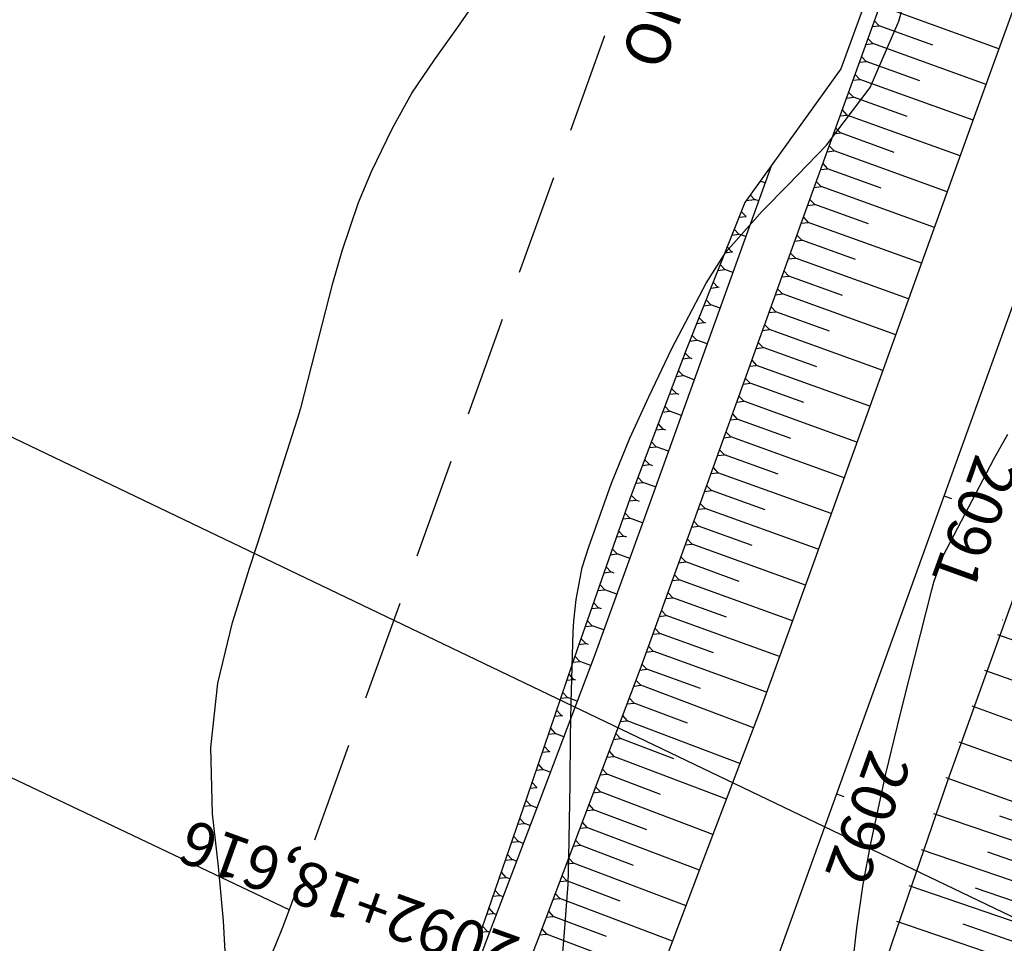
# Model space of a CAD drawing. Units: inches. Extents: x 393354 to 413121, y 9616943 to 9632944.
# Drawn here: x 399707 to 399769, y 9620291 to 9620350 of the extents above; entities that cross this region are included whole.
import ezdxf

# ---------------------------------------------------------------- set-up
doc = ezdxf.new("R2010")
doc.units = ezdxf.units.IN
doc.header["$MEASUREMENT"] = 0
doc.linetypes.add('CONTINUO', pattern=[0])
doc.linetypes.add('HIDDEN', pattern=[9.525, 6.35, -3.175])
for name, color, linetype in [('0_TEXTO PLANTA', 2, 'Continuous'), ('0_TEXTO_FAIXA', 2, 'Continuous'), ('Coordenadas_Faixa', 2, 'Continuous'), ('CORTE', 1, 'Continuous'), ('Curvas Mestras', 32, 'Continuous'), ('EIXO_PISTA', 14, 'Continuous'), ('FAIXA DE DOMINIO LADO DIREITO', 240, 'Continuous'), ('FOTOS', 253, 'Continuous'), ('LATERAL _PISTA', 7, 'Continuous'), ('malha-txt', 2, 'Continuous'), ('Pimental', 1, 'Continuous'), ('TALUDES', 44, 'Continuous'), ('TG', 7, 'CONTINUO')]:
    doc.layers.add(name, color=color, linetype=linetype)
doc.styles.add('L50', font='ROMANS.SHX', dxfattribs={"height": 0.00125})
doc.styles.add('SIMPLEX', font='simplex', dxfattribs={"height": 0.2})
doc.styles.get("Standard").update_dxf_attribs({"font": 'txt.shx', "height": 2.8})
doc.dimstyles.get("Standard").update_dxf_attribs({"dimtxt": 0.18, "dimasz": 0.18, "dimexe": 0.18, "dimexo": 0.0625, "dimgap": 0.09, "dimtad": 0, "dimtih": 1, "dimtoh": 1, "dimdec": 4, "dimzin": 0, "dimdsep": 46, "dimtxsty": 'Standard', "dimcen": 0.09, "dimadec": 0, "dimazin": 0, "dimtfac": 1, "dimtdec": 4, "dimtofl": 0, "dimtmove": 0, "dimatfit": 3, "dimfxl": 0, "dimtolj": 1, "dimtzin": 0, "dimarcsym": 0})
picture_1 = doc.add_image_def('image1.jpg', size_in_pixel=(3334, 3334))

# ---------------------------------------------------------------- blocks, each defined once
blk = doc.blocks.new('$$$ca$$$')
at = {"layer": 'TALUDES'}
blk.add_line((0, 0), (0, 0.001), dxfattribs=at)
blk = doc.blocks.new('COTAS')
at = {"layer": '0_TEXTO_FAIXA', "insert": (72.225, -25.839), "char_height": 2.8, "attachment_point": 1, "rotation": 360, "style": 'L50'}
blk.add_mtext_dynamic_manual_height_columns('FAIXA DE DOMÍNIO', width=44.71513, gutter_width=0.00625, heights=[0], dxfattribs=at)
blk = doc.blocks.new('cota')
at = {"layer": '0_TEXTO PLANTA', "rotation": 0.02844847308302511}
blk.add_blockref('COTAS', (-1.25, -0.022), dxfattribs=at)
blk = doc.blocks.new('Pimental')
at = {"layer": 'Pimental'}
blk.add_line((3433.091, 452.539), (3848.467, 253.409), dxfattribs=at)

msp = doc.modelspace()

# ---------------------------------------------------------------- linework, layer by layer
at = {"layer": 'CORTE', "color": 1, "linetype": 'CONTINUO', "flags": 128}
msp.add_lwpolyline([(399816.145, 9620476.172), (399815.644, 9620475.669), (399810.767, 9620466.373), (399808.002, 9620460.552), (399806.358, 9620457.009), (399802.871, 9620449.747), (399801.97, 9620447.962), (399797.422, 9620438.971), (399793.167, 9620429.876), (399789.218, 9620420.669), (399784.86, 9620411.611), (399780.599, 9620402.517), (399776.74, 9620393.278), (399772.955, 9620384.012), (399769.28, 9620374.708), (399763.584, 9620366.131), (399762.971, 9620364.425), (399762.57, 9620355.867), (399759.146, 9620346.471), (399753.079, 9620338.029), (399749.378, 9620328.733), (399745.843, 9620319.378), (399742.539, 9620309.938), (399739.32, 9620300.469), (399736.652, 9620292.709), (399736.056, 9620291.015), (399735.472, 9620289.352), (399735.182, 9620282.554), (399731.841, 9620275.315), (399727.975, 9620268.096), (399723.305, 9620261.045), (399717.575, 9620254.509), (399710.686, 9620248.964), (399702.872, 9620244.532), (399698.244, 9620242.671)], dxfattribs=at)
at = {"layer": 'Curvas Mestras', "flags": 128}
for points, elevation in [([(399741.274, 9620286.937), (399741.687, 9620291.692), (399741.923, 9620295.001), (399741.975, 9620296.659), (399742.048, 9620301.326), (399742.082, 9620304.265), (399742.128, 9620306.469), (399742.253, 9620310.918), (399742.288, 9620311.604), (399742.426, 9620312.968), (399742.823, 9620314.985), (399743.228, 9620316.295), (399744.67, 9620320.319), (399745.833, 9620323.142), (399747.017, 9620325.766), (399748.469, 9620328.809), (399750.65, 9620332.945), (399751.874, 9620334.9), (399754.184, 9620337.487), (399755.809, 9620339.15), (399758.245, 9620341.657), (399760.997, 9620345.287), (399762.794, 9620349.472), (399764.096, 9620353.964)], 110), ([(399720.433, 9620288.024), (399720.181, 9620292.676), (399719.854, 9620296.106), (399719.488, 9620299.433), (399719.371, 9620303.629), (399719.827, 9620307.682), (399720.753, 9620311.517), (399721.845, 9620315), (399722.586, 9620317.318), (399724.989, 9620324.834), (399724.995, 9620324.851), (399725.041, 9620325), (399725.049, 9620325.049), (399727.08, 9620332.929), (399727.658, 9620334.987), (399728.697, 9620338.019), (399729.525, 9620339.987), (399730.848, 9620342.721), (399732.068, 9620344.94), (399733.485, 9620347.038), (399734.973, 9620349.095), (399736.407, 9620351.19)], 105), ([(399759.887, 9620289.822), (399760.143, 9620292.22), (399760.557, 9620294.992), (399761.042, 9620297.554), (399761.974, 9620301.957), (399762.711, 9620304.999), (399763.092, 9620306.518), (399764.879, 9620313.576), (399765.007, 9620314.054), (399765.552, 9620315.604), (399765.61, 9620315.721), (399768.825, 9620321.87), (399769.691, 9620323.403)], 115)]:
    msp.add_lwpolyline(points, dxfattribs=dict(at, elevation=elevation))
at = {"layer": 'FAIXA DE DOMINIO LADO DIREITO', "linetype": 'HIDDEN', "flags": 128}
msp.add_lwpolyline([(399971.842, 9620616.912), (399874.653, 9620567.186, 0.190177), (399787.316, 9620468.013), (399724.327, 9620293.372, -0.444077), (399662.543, 9620268.062), (399660.717, 9620268.937)], format="xyb", dxfattribs=at)
at = {"layer": 'LATERAL _PISTA', "color": 2, "linetype": 'CONTINUO', "flags": 128}
for points in [[(399809.403, 9620460.047), (399808.112, 9620456.377), (399805.451, 9620448.816), (399804.792, 9620446.944), (399801.472, 9620437.51), (399798.102, 9620428.096), (399794.709, 9620418.688), (399791.317, 9620409.282), (399787.924, 9620399.875), (399784.531, 9620390.468), (399781.138, 9620381.061), (399777.745, 9620371.654), (399774.352, 9620362.247), (399773.737, 9620360.542), (399770.96, 9620352.841), (399767.567, 9620343.433), (399764.174, 9620334.027), (399760.781, 9620324.62), (399757.388, 9620315.213), (399753.984, 9620305.81), (399750.441, 9620296.458), (399747.534, 9620288.784), (399746.898, 9620287.105), (399746.273, 9620285.457)], [(399809.403, 9620460.047), (399808.112, 9620456.377), (399805.451, 9620448.816), (399804.792, 9620446.944), (399801.472, 9620437.51), (399798.102, 9620428.096), (399794.709, 9620418.688), (399791.317, 9620409.282), (399787.924, 9620399.875), (399784.531, 9620390.468), (399781.138, 9620381.061), (399777.745, 9620371.654), (399774.352, 9620362.247), (399773.737, 9620360.542), (399770.96, 9620352.841), (399767.567, 9620343.433), (399764.174, 9620334.027), (399760.781, 9620324.62), (399757.388, 9620315.213), (399753.984, 9620305.81), (399750.441, 9620296.458), (399747.534, 9620288.784), (399746.898, 9620287.105), (399746.273, 9620285.457)], [(399821.67, 9620455.622), (399820.321, 9620451.973), (399817.543, 9620444.455), (399816.855, 9620442.593), (399813.389, 9620433.212), (399809.974, 9620423.814), (399806.581, 9620414.406), (399803.188, 9620405), (399799.795, 9620395.593), (399796.403, 9620386.186), (399793.01, 9620376.779), (399789.617, 9620367.373), (399786.224, 9620357.965), (399785.609, 9620356.26), (399782.831, 9620348.559), (399779.438, 9620339.152), (399776.046, 9620329.745), (399772.653, 9620320.338), (399769.26, 9620310.932), (399765.878, 9620301.52), (399762.636, 9620292.06), (399759.976, 9620284.297), (399759.393, 9620282.598), (399758.822, 9620280.931)], [(399821.67, 9620455.622), (399820.321, 9620451.973), (399817.543, 9620444.455), (399816.855, 9620442.593), (399813.389, 9620433.212), (399809.974, 9620423.814), (399806.581, 9620414.406), (399803.188, 9620405), (399799.795, 9620395.593), (399796.403, 9620386.186), (399793.01, 9620376.779), (399789.617, 9620367.373), (399786.224, 9620357.965), (399785.609, 9620356.26), (399782.831, 9620348.559), (399779.438, 9620339.152), (399776.046, 9620329.745), (399772.653, 9620320.338), (399769.26, 9620310.932), (399765.878, 9620301.52), (399762.636, 9620292.06), (399759.976, 9620284.297), (399759.393, 9620282.598), (399758.822, 9620280.931)]]:
    msp.add_lwpolyline(points, dxfattribs=at)
at = {"layer": 'TALUDES'}
for p, q in [((399769.12, 9620347.74), (399761.971, 9620350.319)), ((399761.255, 9620349.514), (399761.564, 9620349.19)), ((399761.12, 9620349.137), (399761.564, 9620349.19)), ((399764.95, 9620347.968), (399761.564, 9620349.19)), ((399760.848, 9620348.385), (399761.157, 9620348.061)), ((399760.712, 9620348.009), (399761.157, 9620348.061)), ((399768.306, 9620345.482), (399761.157, 9620348.061)), ((399760.441, 9620347.256), (399760.749, 9620346.932)), ((399760.305, 9620346.88), (399760.749, 9620346.932)), ((399764.136, 9620345.711), (399760.749, 9620346.932)), ((399759.898, 9620345.751), (399760.342, 9620345.803)), ((399760.034, 9620346.127), (399760.342, 9620345.803)), ((399767.491, 9620343.225), (399760.342, 9620345.803)), ((399759.491, 9620344.622), (399759.935, 9620344.674)), ((399759.627, 9620344.998), (399759.935, 9620344.674)), ((399763.322, 9620343.453), (399759.935, 9620344.674)), ((399759.084, 9620343.493), (399759.528, 9620343.546)), ((399759.22, 9620343.869), (399759.528, 9620343.546)), ((399766.677, 9620340.967), (399759.528, 9620343.546)), ((399758.812, 9620342.741), (399759.121, 9620342.417)), ((399758.677, 9620342.364), (399759.121, 9620342.417)), ((399762.507, 9620341.195), (399759.121, 9620342.417)), ((399758.405, 9620341.612), (399758.714, 9620341.288)), ((399758.27, 9620341.236), (399758.714, 9620341.288)), ((399765.863, 9620338.709), (399758.714, 9620341.288)), ((399757.998, 9620340.483), (399758.307, 9620340.159)), ((399757.862, 9620340.107), (399758.307, 9620340.159)), ((399761.693, 9620338.938), (399758.307, 9620340.159)), ((399754.368, 9620339.26), (399754.047, 9620339.375)), ((399757.455, 9620338.978), (399757.899, 9620339.03)), ((399757.591, 9620339.354), (399757.899, 9620339.03)), ((399765.049, 9620336.452), (399757.899, 9620339.03)), ((399753.425, 9620338.51), (399753.695, 9620338.227)), ((399753.177, 9620338.165), (399753.695, 9620338.227)), ((399753.961, 9620338.131), (399753.695, 9620338.227)), ((399757.048, 9620337.849), (399757.492, 9620337.902)), ((399757.184, 9620338.225), (399757.492, 9620337.902)), ((399760.879, 9620336.68), (399757.492, 9620337.902)), ((399752.706, 9620337.092), (399753.157, 9620337.145)), ((399752.854, 9620337.463), (399753.157, 9620337.145)), ((399753.167, 9620337.141), (399753.157, 9620337.145)), ((399756.777, 9620337.097), (399757.085, 9620336.773)), ((399756.641, 9620336.72), (399757.085, 9620336.773)), ((399764.234, 9620334.194), (399757.085, 9620336.773)), ((399752.262, 9620335.976), (399752.713, 9620336.029)), ((399752.41, 9620336.348), (399752.713, 9620336.029)), ((399753.146, 9620335.873), (399752.713, 9620336.029)), ((399756.37, 9620335.968), (399756.678, 9620335.644)), ((399751.966, 9620335.233), (399752.269, 9620334.914)), ((399756.234, 9620335.591), (399756.678, 9620335.644)), ((399760.064, 9620334.422), (399756.678, 9620335.644)), ((399751.818, 9620334.861), (399752.269, 9620334.914)), ((399752.316, 9620334.897), (399752.269, 9620334.914)), ((399755.962, 9620334.839), (399756.271, 9620334.515)), ((399751.521, 9620334.117), (399751.825, 9620333.798)), ((399755.827, 9620334.463), (399756.271, 9620334.515)), ((399763.42, 9620331.937), (399756.271, 9620334.515)), ((399751.373, 9620333.745), (399751.825, 9620333.798)), ((399752.332, 9620333.615), (399751.825, 9620333.798)), ((399755.42, 9620333.334), (399755.864, 9620333.386)), ((399755.555, 9620333.71), (399755.864, 9620333.386)), ((399759.25, 9620332.165), (399755.864, 9620333.386)), ((399751.077, 9620333.002), (399751.381, 9620332.683)), ((399750.929, 9620332.63), (399751.381, 9620332.683)), ((399751.465, 9620332.653), (399751.381, 9620332.683)), ((399755.012, 9620332.205), (399755.457, 9620332.257)), ((399755.148, 9620332.581), (399755.457, 9620332.257)), ((399762.606, 9620329.679), (399755.457, 9620332.257)), ((399750.485, 9620331.514), (399750.937, 9620331.567)), ((399750.633, 9620331.886), (399750.937, 9620331.567)), ((399751.518, 9620331.358), (399750.937, 9620331.567)), ((399754.605, 9620331.076), (399755.049, 9620331.129)), ((399754.741, 9620331.452), (399755.049, 9620331.129)), ((399758.436, 9620329.907), (399755.049, 9620331.129)), ((399750.041, 9620330.399), (399750.493, 9620330.452)), ((399750.189, 9620330.771), (399750.493, 9620330.452)), ((399750.613, 9620330.408), (399750.493, 9620330.452)), ((399754.334, 9620330.324), (399754.642, 9620330)), ((399749.745, 9620329.655), (399750.048, 9620329.336)), ((399754.198, 9620329.947), (399754.642, 9620330)), ((399761.792, 9620327.421), (399754.642, 9620330)), ((399749.597, 9620329.283), (399750.048, 9620329.336)), ((399750.703, 9620329.1), (399750.048, 9620329.336)), ((399753.927, 9620329.195), (399754.235, 9620328.871)), ((399749.305, 9620328.54), (399749.611, 9620328.219)), ((399753.791, 9620328.819), (399754.235, 9620328.871)), ((399757.622, 9620327.65), (399754.235, 9620328.871)), ((399749.163, 9620328.166), (399749.611, 9620328.219)), ((399749.766, 9620328.163), (399749.611, 9620328.219)), ((399753.384, 9620327.69), (399753.828, 9620327.742)), ((399753.52, 9620328.066), (399753.828, 9620327.742)), ((399760.977, 9620325.164), (399753.828, 9620327.742)), ((399748.881, 9620327.417), (399749.187, 9620327.096)), ((399748.739, 9620327.043), (399749.187, 9620327.096)), ((399749.889, 9620326.843), (399749.187, 9620327.096)), ((399752.977, 9620326.561), (399753.421, 9620326.613)), ((399753.113, 9620326.937), (399753.421, 9620326.613)), ((399756.807, 9620325.392), (399753.421, 9620326.613)), ((399748.315, 9620325.92), (399748.763, 9620325.973)), ((399748.456, 9620326.295), (399748.763, 9620325.973)), ((399748.934, 9620325.911), (399748.763, 9620325.973)), ((399752.57, 9620325.432), (399753.014, 9620325.484)), ((399752.705, 9620325.808), (399753.014, 9620325.484)), ((399760.163, 9620322.906), (399753.014, 9620325.484)), ((399747.891, 9620324.798), (399748.338, 9620324.851)), ((399748.032, 9620325.172), (399748.338, 9620324.851)), ((399749.075, 9620324.585), (399748.338, 9620324.851)), ((399752.298, 9620324.68), (399752.607, 9620324.356)), ((399747.608, 9620324.049), (399747.914, 9620323.728)), ((399752.163, 9620324.303), (399752.607, 9620324.356)), ((399755.993, 9620323.134), (399752.607, 9620324.356)), ((399747.467, 9620323.675), (399747.914, 9620323.728)), ((399748.103, 9620323.66), (399747.914, 9620323.728)), ((399751.891, 9620323.551), (399752.2, 9620323.227)), ((399747.184, 9620322.927), (399747.49, 9620322.605)), ((399751.755, 9620323.174), (399752.2, 9620323.227)), ((399759.349, 9620320.648), (399752.2, 9620323.227)), ((399747.042, 9620322.552), (399747.49, 9620322.605)), ((399748.261, 9620322.327), (399747.49, 9620322.605)), ((399751.484, 9620322.422), (399751.792, 9620322.098)), ((399746.76, 9620321.804), (399747.066, 9620321.483)), ((399751.348, 9620322.046), (399751.792, 9620322.098)), ((399755.179, 9620320.877), (399751.792, 9620322.098)), ((399746.618, 9620321.43), (399747.066, 9620321.483)), ((399747.272, 9620321.408), (399747.066, 9620321.483)), ((399750.941, 9620320.917), (399751.385, 9620320.969)), ((399751.077, 9620321.293), (399751.385, 9620320.969)), ((399758.534, 9620318.391), (399751.385, 9620320.969)), ((399746.194, 9620320.307), (399746.642, 9620320.36)), ((399746.335, 9620320.681), (399746.642, 9620320.36)), ((399747.446, 9620320.07), (399746.642, 9620320.36)), ((399750.534, 9620319.788), (399750.978, 9620319.84)), ((399750.67, 9620320.164), (399750.978, 9620319.84)), ((399754.365, 9620318.619), (399750.978, 9620319.84)), ((399745.776, 9620319.187), (399746.218, 9620319.238)), ((399745.912, 9620319.56), (399746.218, 9620319.238)), ((399746.44, 9620319.158), (399746.218, 9620319.238)), ((399750.263, 9620319.035), (399750.571, 9620318.712)), ((399745.512, 9620318.431), (399745.821, 9620318.105)), ((399750.127, 9620318.659), (399750.571, 9620318.712)), ((399757.72, 9620316.133), (399750.571, 9620318.712)), ((399745.38, 9620318.054), (399745.821, 9620318.105)), ((399746.631, 9620317.812), (399745.821, 9620318.105)), ((399749.859, 9620317.915), (399750.167, 9620317.591)), ((399745.115, 9620317.299), (399745.425, 9620316.973)), ((399749.722, 9620317.539), (399750.167, 9620317.591)), ((399753.552, 9620316.366), (399750.167, 9620317.591)), ((399744.983, 9620316.921), (399745.425, 9620316.973)), ((399745.636, 9620316.897), (399745.425, 9620316.973)), ((399749.45, 9620316.787), (399749.758, 9620316.463)), ((399744.719, 9620316.166), (399745.028, 9620315.84)), ((399749.314, 9620316.411), (399749.758, 9620316.463)), ((399756.904, 9620313.876), (399749.758, 9620316.463)), ((399744.587, 9620315.788), (399745.028, 9620315.84)), ((399745.814, 9620315.556), (399745.028, 9620315.84)), ((399748.905, 9620315.283), (399749.35, 9620315.335)), ((399749.042, 9620315.659), (399749.35, 9620315.335)), ((399752.735, 9620314.109), (399749.35, 9620315.335)), ((399744.19, 9620314.656), (399744.632, 9620314.707)), ((399744.322, 9620315.033), (399744.632, 9620314.707)), ((399744.831, 9620314.636), (399744.632, 9620314.707)), ((399748.497, 9620314.154), (399748.941, 9620314.206)), ((399748.633, 9620314.53), (399748.941, 9620314.206)), ((399756.087, 9620311.619), (399748.941, 9620314.206)), ((399743.794, 9620313.523), (399744.236, 9620313.575)), ((399743.926, 9620313.901), (399744.236, 9620313.575)), ((399744.997, 9620313.299), (399744.236, 9620313.575)), ((399748.089, 9620313.026), (399748.533, 9620313.078)), ((399748.225, 9620313.402), (399748.533, 9620313.078)), ((399751.918, 9620311.853), (399748.533, 9620313.078)), ((399743.397, 9620312.39), (399743.839, 9620312.442)), ((399743.529, 9620312.768), (399743.839, 9620312.442)), ((399744.026, 9620312.374), (399743.839, 9620312.442)), ((399747.816, 9620312.274), (399748.124, 9620311.95)), ((399743.133, 9620311.635), (399743.443, 9620311.309)), ((399747.68, 9620311.898), (399748.124, 9620311.95)), ((399755.27, 9620309.363), (399748.124, 9620311.95)), ((399743.001, 9620311.258), (399743.443, 9620311.309)), ((399744.18, 9620311.042), (399743.443, 9620311.309)), ((399747.408, 9620311.145), (399747.716, 9620310.821)), ((399742.737, 9620310.503), (399743.046, 9620310.177)), ((399747.272, 9620310.769), (399747.716, 9620310.821)), ((399751.101, 9620309.596), (399747.716, 9620310.821)), ((399769.025, 9620310.762), (399776.177, 9620308.192)), ((399742.604, 9620310.125), (399743.046, 9620310.177)), ((399743.221, 9620310.113), (399743.046, 9620310.177)), ((399746.999, 9620310.017), (399747.307, 9620309.693)), ((399742.351, 9620309.387), (399742.66, 9620309.052)), ((399746.863, 9620309.641), (399747.307, 9620309.693)), ((399754.453, 9620307.106), (399747.307, 9620309.693)), ((399742.223, 9620309.007), (399742.66, 9620309.052)), ((399743.352, 9620308.79), (399742.66, 9620309.052)), ((399746.455, 9620308.513), (399746.899, 9620308.565)), ((399746.591, 9620308.889), (399746.899, 9620308.565)), ((399750.284, 9620307.339), (399746.899, 9620308.565)), ((399768.213, 9620308.504), (399775.365, 9620305.933)), ((399741.836, 9620307.871), (399742.273, 9620307.915)), ((399741.965, 9620308.25), (399742.273, 9620307.915)), ((399742.413, 9620307.862), (399742.273, 9620307.915)), ((399746.213, 9620307.875), (399746.516, 9620307.547)), ((399746.071, 9620307.501), (399746.516, 9620307.547)), ((399753.622, 9620304.854), (399746.516, 9620307.547)), ((399741.45, 9620306.734), (399741.887, 9620306.778)), ((399741.579, 9620307.113), (399741.887, 9620306.778)), ((399742.502, 9620306.546), (399741.887, 9620306.778)), ((399745.788, 9620306.753), (399746.091, 9620306.425)), ((399745.646, 9620306.379), (399746.091, 9620306.425)), ((399749.457, 9620305.149), (399746.091, 9620306.425)), ((399767.401, 9620306.245), (399774.554, 9620303.675)), ((399741.063, 9620305.597), (399741.501, 9620305.642)), ((399741.192, 9620305.976), (399741.501, 9620305.642)), ((399741.601, 9620305.603), (399741.501, 9620305.642)), ((399745.363, 9620305.631), (399745.666, 9620305.302)), ((399740.806, 9620304.839), (399741.114, 9620304.505)), ((399745.221, 9620305.257), (399745.666, 9620305.302)), ((399752.772, 9620302.61), (399745.666, 9620305.302)), ((399740.677, 9620304.46), (399741.114, 9620304.505)), ((399741.651, 9620304.301), (399741.114, 9620304.505)), ((399744.796, 9620304.135), (399745.241, 9620304.18)), ((399744.938, 9620304.509), (399745.241, 9620304.18)), ((399748.607, 9620302.905), (399745.241, 9620304.18)), ((399740.419, 9620303.702), (399740.728, 9620303.368)), ((399766.59, 9620303.986), (399773.742, 9620301.416)), ((399740.29, 9620303.323), (399740.728, 9620303.368)), ((399740.79, 9620303.344), (399740.728, 9620303.368)), ((399744.371, 9620303.013), (399744.816, 9620303.058)), ((399744.512, 9620303.387), (399744.816, 9620303.058)), ((399751.922, 9620300.366), (399744.816, 9620303.058)), ((399740.033, 9620302.566), (399740.341, 9620302.231)), ((399744.087, 9620302.265), (399744.391, 9620301.936)), ((399739.904, 9620302.187), (399740.341, 9620302.231)), ((399740.801, 9620302.057), (399740.341, 9620302.231)), ((399743.946, 9620301.891), (399744.391, 9620301.936)), ((399747.757, 9620300.661), (399744.391, 9620301.936)), ((399765.778, 9620301.728), (399772.93, 9620299.158)), ((399739.517, 9620301.05), (399739.955, 9620301.094)), ((399739.646, 9620301.429), (399739.955, 9620301.094)), ((399739.978, 9620301.085), (399739.955, 9620301.094)), ((399743.662, 9620301.143), (399743.965, 9620300.814)), ((399743.52, 9620300.768), (399743.965, 9620300.814)), ((399751.071, 9620298.122), (399743.965, 9620300.814)), ((399739.129, 9620299.913), (399739.567, 9620299.958)), ((399739.259, 9620300.292), (399739.567, 9620299.958)), ((399739.951, 9620299.813), (399739.567, 9620299.958)), ((399743.237, 9620300.02), (399743.54, 9620299.692)), ((399738.869, 9620299.157), (399739.177, 9620298.823)), ((399743.095, 9620299.646), (399743.54, 9620299.692)), ((399746.906, 9620298.416), (399743.54, 9620299.692)), ((399764.996, 9620299.459), (399772.184, 9620296.995)), ((399769.168, 9620299.297), (399772.574, 9620298.131)), ((399738.739, 9620298.778), (399739.177, 9620298.823)), ((399739.525, 9620298.69), (399739.177, 9620298.823)), ((399742.67, 9620298.524), (399743.115, 9620298.569)), ((399742.812, 9620298.898), (399743.115, 9620298.569)), ((399750.221, 9620295.877), (399743.115, 9620298.569)), ((399738.478, 9620298.021), (399738.786, 9620297.687)), ((399738.348, 9620297.643), (399738.786, 9620297.687)), ((399739.1, 9620297.568), (399738.786, 9620297.687)), ((399742.245, 9620297.402), (399742.69, 9620297.447)), ((399742.387, 9620297.776), (399742.69, 9620297.447)), ((399746.056, 9620296.172), (399742.69, 9620297.447)), ((399738.088, 9620296.886), (399738.396, 9620296.552)), ((399764.218, 9620297.189), (399771.406, 9620294.725)), ((399768.39, 9620297.027), (399771.795, 9620295.86)), ((399737.958, 9620296.507), (399738.396, 9620296.552)), ((399738.675, 9620296.446), (399738.396, 9620296.552)), ((399741.82, 9620296.28), (399742.265, 9620296.325)), ((399741.962, 9620296.654), (399742.265, 9620296.325)), ((399749.371, 9620293.633), (399742.265, 9620296.325)), ((399737.568, 9620295.372), (399738.006, 9620295.417)), ((399737.698, 9620295.75), (399738.006, 9620295.417)), ((399738.25, 9620295.324), (399738.006, 9620295.417)), ((399741.536, 9620295.532), (399741.84, 9620295.203)), ((399741.395, 9620295.158), (399741.84, 9620295.203)), ((399745.206, 9620293.928), (399741.84, 9620295.203)), ((399763.44, 9620294.918), (399770.628, 9620292.455)), ((399737.177, 9620294.237), (399737.615, 9620294.281)), ((399737.307, 9620294.615), (399737.615, 9620294.281)), ((399737.825, 9620294.202), (399737.615, 9620294.281)), ((399741.111, 9620294.41), (399741.414, 9620294.081)), ((399767.612, 9620294.757), (399771.017, 9620293.59)), ((399740.97, 9620294.035), (399741.414, 9620294.081)), ((399748.521, 9620291.389), (399741.414, 9620294.081)), ((399736.787, 9620293.101), (399737.225, 9620293.146)), ((399736.917, 9620293.48), (399737.225, 9620293.146)), ((399737.4, 9620293.08), (399737.225, 9620293.146)), ((399740.544, 9620292.913), (399740.989, 9620292.959)), ((399740.686, 9620293.287), (399740.989, 9620292.959)), ((399744.355, 9620291.683), (399740.989, 9620292.959)), ((399736.524, 9620292.345), (399736.831, 9620292.012)), ((399762.662, 9620292.648), (399769.85, 9620290.184)), ((399766.834, 9620292.486), (399770.239, 9620291.319)), ((399736.391, 9620291.967), (399736.831, 9620292.012)), ((399736.975, 9620291.957), (399736.831, 9620292.012)), ((399740.119, 9620291.791), (399740.564, 9620291.836)), ((399740.261, 9620292.165), (399740.564, 9620291.836)), ((399747.67, 9620289.144), (399740.564, 9620291.836))]:
    msp.add_line(p, q, dxfattribs=at)
msp.add_lwpolyline([(399769.28, 9620374.708), (399766.827, 9620364.961), (399766.212, 9620363.256), (399763.434, 9620355.555), (399760.041, 9620346.148), (399756.649, 9620336.741), (399753.256, 9620327.334), (399749.863, 9620317.928), (399746.459, 9620308.524), (399742.916, 9620299.172), (399740.008, 9620291.498), (399739.372, 9620289.819), (399735.182, 9620282.554)], dxfattribs=at)
at = {"layer": 'TALUDES', "linetype": 'CONTINUO', "flags": 128}
msp.add_lwpolyline([(399754.775, 9620340.388), (399753.827, 9620337.759), (399750.434, 9620328.352), (399747.041, 9620318.945), (399743.637, 9620309.542), (399740.094, 9620300.19), (399737.186, 9620292.516), (399736.55, 9620290.837), (399735.406, 9620287.818)], dxfattribs=at)
at = {"layer": 'TG', "color": 2, "linetype": 'CONTINUO', "flags": 128}
for points in [[(399765.649, 9620319.519), (399766.12, 9620319.35)], [(399758.864, 9620300.706), (399759.334, 9620300.536)]]:
    msp.add_lwpolyline(points, dxfattribs=at)

# ---------------------------------------------------------------- block references
at = {"layer": 'TALUDES'}
for p, rotation in [((399769.357, 9620311.685), 250.1668193098097), ((399768.951, 9620310.556), 250.234424938685), ((399768.545, 9620309.426), 250.234424938685), ((399768.139, 9620308.297), 250.234424938685), ((399767.733, 9620307.168), 250.234424938685), ((399767.327, 9620306.038), 250.234424938685), ((399766.921, 9620304.909), 250.234424938685), ((399766.516, 9620303.78), 250.234424938685), ((399766.11, 9620302.651), 250.234424938685), ((399765.704, 9620301.521), 250.234424938685), ((399765.314, 9620300.387), 251.0835193928598), ((399764.925, 9620299.251), 251.0835193928598), ((399764.536, 9620298.116), 251.0835193928598), ((399764.147, 9620296.981), 251.0835193928598), ((399763.758, 9620295.846), 251.0835193928598), ((399763.369, 9620294.711), 251.0835193928598), ((399762.98, 9620293.575), 251.0835193928598), ((399762.591, 9620292.44), 251.0835193928598), ((399762.202, 9620291.305), 251.0836132012286)]:
    msp.add_blockref('$$$ca$$$', p, dxfattribs=dict(at, rotation=rotation))

# ---------------------------------------------------------------- texts
at = {"layer": 'TG', "color": 2, "style": 'SIMPLEX'}
for s, rotation, p in [('2092', 250.16682, (399760.974, 9620303.61)), ('PC136 = 2092+18,616', 160.16682, (399753.197, 9620286.468))]:
    msp.add_text(s, height=2.8, rotation=rotation, dxfattribs=at).set_placement(p)

# ---------------------------------------------------------------- referenced raster images: frames only (the image files are external)
at = {"layer": 'FOTOS'}
image = msp.add_image(picture_1, insert=(399000, 9620000), size_in_units=(1000, 1000), dxfattribs=at)
image.dxf.flags = 7

# ---------------------------------------------------------------- leaders
at = {"layer": 'Coordenadas_Faixa', "annotation_type": 0, "has_hookline": 1, "hookline_direction": 1, "text_width": 35}
msp.add_leader([(399724.327, 9620293.372), (399680.201, 9620314.347), (399680.021, 9620314.347)], dimstyle='Standard', override={"dimtfill": 1, "dimtfillclr": 256}, dxfattribs=at)

# ---------------------------------------------------------------- next in the draw order: block references
at = {"layer": 'malha-txt', "rotation": 250.16681932056}
msp.add_blockref('cota', (399807.431, 9620435.361), dxfattribs=at)

# ---------------------------------------------------------------- next in the draw order: linework, layer by layer
at = {"layer": 'EIXO_PISTA', "linetype": 'CONTINUO', "flags": 128}
msp.add_lwpolyline([(399815.536, 9620457.834), (399752.548, 9620283.194)], dxfattribs=at)

# ---------------------------------------------------------------- next in the draw order: block references
at = {"layer": 'Pimental'}
msp.add_blockref('Pimental', (395951.533, 9620025.141), dxfattribs=at)

# ---------------------------------------------------------------- next in the draw order: texts
at = {"layer": 'TG', "color": 2, "style": 'SIMPLEX'}
msp.add_text('2091', height=2.8, rotation=250.16682, dxfattribs=at).set_placement((399767.697, 9620322.248))

doc.saveas('drawing.dxf')
